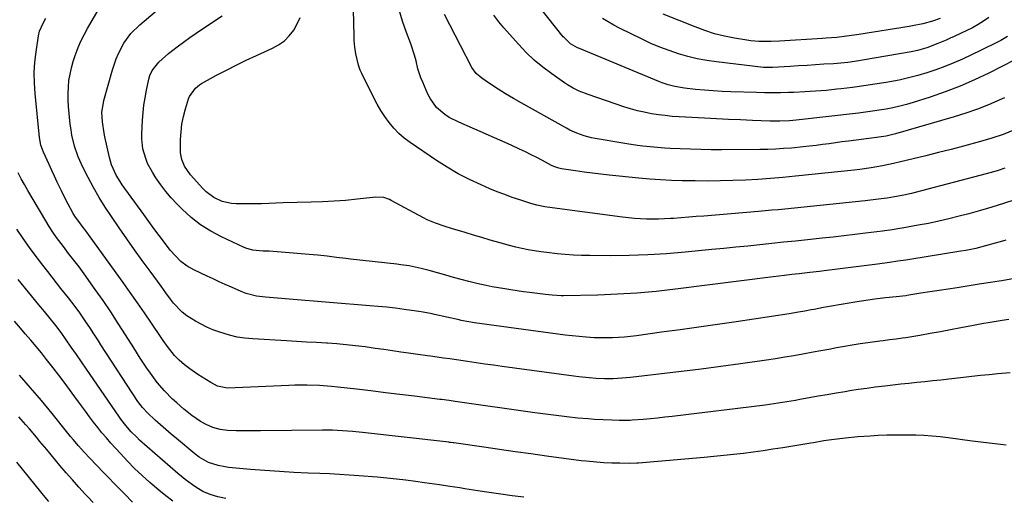
# Model space of a CAD drawing. Units: inches. Extents: x 1875104 to 1880424, y 459190 to 464535.
# Drawn here: x 1878958 to 1879352, y 459554 to 459745 of the extents above; entities that cross this region are included whole.
import ezdxf

# ---------------------------------------------------------------- set-up
doc = ezdxf.new("R2010")
doc.units = ezdxf.units.IN
doc.header["$MEASUREMENT"] = 0
doc.layers.add('7', color=7, linetype='Continuous')
doc.layers.add('8', color=7, linetype='Continuous')

msp = doc.modelspace()

# ---------------------------------------------------------------- linework, layer by layer
at = {"layer": '7', "color": 18}
for points in [[(1879353.71, 459624.79, 1834), (1879351.05, 459624.4, 1834), (1879346.32, 459623.66, 1834), (1879342.93, 459623.09, 1834), (1879339.55, 459622.46, 1834), (1879334.55, 459621.5, 1834), (1879330.45, 459620.72, 1834), (1879326.34, 459619.95, 1834), (1879322.24, 459619.22, 1834), (1879318.12, 459618.5, 1834), (1879312.46, 459617.53, 1834), (1879311.18, 459617.32, 1834), (1879308.6, 459616.96, 1834), (1879306.01, 459616.65, 1834), (1879303.42, 459616.33, 1834), (1879302.13, 459616.17, 1834), (1879297.34, 459615.54, 1834), (1879294.18, 459615.1, 1834), (1879291.03, 459614.62, 1834), (1879287.9, 459614.08, 1834), (1879284.76, 459613.5, 1834), (1879281.64, 459612.9, 1834), (1879278.51, 459612.3, 1834), (1879275.38, 459611.72, 1834), (1879271.27, 459610.97, 1834), (1879267.65, 459610.33, 1834), (1879264.02, 459609.72, 1834), (1879260.38, 459609.15, 1834), (1879256.75, 459608.6, 1834), (1879246.39, 459607.12, 1834), (1879238.48, 459606.02, 1834), (1879230.57, 459604.97, 1834), (1879222.65, 459603.99, 1834), (1879214.73, 459603.06, 1834), (1879202.31, 459601.65, 1834), (1879198.87, 459601.32, 1834), (1879195.41, 459601.11, 1834), (1879191.95, 459601.07, 1834), (1879188.5, 459601.22, 1834), (1879185.74, 459601.43, 1834), (1879181.61, 459601.86, 1834), (1879179.55, 459602.12, 1834), (1879150.99, 459606.03, 1834), (1879147.49, 459606.52, 1834), (1879143.99, 459607.01, 1834), (1879140.5, 459607.51, 1834), (1879137, 459608.02, 1834), (1879132.59, 459608.66, 1834), (1879130.01, 459609.04, 1834), (1879127.43, 459609.4, 1834), (1879124.85, 459609.76, 1834), (1879122.27, 459610.11, 1834), (1879121.03, 459610.28, 1834), (1879117.22, 459610.8, 1834), (1879113.41, 459611.36, 1834), (1879110.38, 459611.81, 1834), (1879106.97, 459612.31, 1834), (1879103.55, 459612.81, 1834), (1879100.13, 459613.29, 1834), (1879096.04, 459613.87, 1834), (1879092.28, 459614.35, 1834), (1879088.51, 459614.76, 1834), (1879084.73, 459615.08, 1834), (1879080.95, 459615.35, 1834), (1879080.57, 459615.37, 1834), (1879076.59, 459615.6, 1834), (1879072.61, 459615.82, 1834), (1879068.63, 459616.05, 1834), (1879064.65, 459616.28, 1834), (1879051.1, 459617.05, 1834), (1879047.93, 459617.36, 1834), (1879044.79, 459617.84, 1834), (1879041.71, 459618.58, 1834), (1879037.52, 459619.86, 1834), (1879035.09, 459620.77, 1834), (1879032.71, 459621.78, 1834), (1879030.39, 459622.94, 1834), (1879028.12, 459624.2, 1834), (1879024.74, 459626.26, 1834), (1879022.78, 459627.76, 1834), (1879019.36, 459631.35, 1834), (1879018.16, 459632.93, 1834), (1879016.26, 459635.53, 1834), (1879014.36, 459638.14, 1834), (1879009.98, 459644.15, 1834), (1879006.86, 459648.46, 1834), (1879003.76, 459652.8, 1834), (1879000.7, 459657.16, 1834), (1878997.66, 459661.53, 1834), (1878994.54, 459666.05, 1834), (1878992.02, 459669.86, 1834), (1878989.61, 459673.73, 1834), (1878987.34, 459677.7, 1834), (1878985.19, 459681.73, 1834), (1878983.08, 459685.87, 1834), (1878981.22, 459689.96, 1834), (1878979.75, 459694.21, 1834), (1878978.69, 459698.59, 1834), (1878978.33, 459700.8, 1834), (1878978.05, 459703.04, 1834), (1878977.36, 459710.1, 1834), (1878977.19, 459712.7, 1834), (1878977.15, 459715.3, 1834), (1878977.28, 459717.89, 1834), (1878977.52, 459720.49, 1834), (1878977.94, 459723.06, 1834), (1878978.47, 459725.6, 1834), (1878979.17, 459728.11, 1834), (1878979.98, 459730.58, 1834), (1878981.18, 459733.68, 1834), (1878982.31, 459736.28, 1834), (1878983.57, 459738.83, 1834), (1878984.92, 459741.33, 1834), (1878989.16, 459748.71, 1834)], [(1879360.23, 459642.07, 1836), (1879350.97, 459640.36, 1836), (1879349.84, 459640.16, 1836), (1879346.44, 459639.61, 1836), (1879341.9, 459638.93, 1836), (1879333.06, 459637.59, 1836), (1879329.43, 459637.03, 1836), (1879325.8, 459636.47, 1836), (1879322.18, 459635.9, 1836), (1879318.55, 459635.33, 1836), (1879313.67, 459634.55, 1836), (1879312.49, 459634.38, 1836), (1879308.68, 459633.91, 1836), (1879304.39, 459633.47, 1836), (1879301.17, 459633.08, 1836), (1879300.11, 459632.93, 1836), (1879292.12, 459631.73, 1836), (1879288.99, 459631.24, 1836), (1879285.85, 459630.73, 1836), (1879282.72, 459630.18, 1836), (1879279.6, 459629.61, 1836), (1879275.87, 459628.91, 1836), (1879274.62, 459628.67, 1836), (1879272.1, 459628.21, 1836), (1879269.58, 459627.76, 1836), (1879265.79, 459627.15, 1836), (1879244.53, 459623.97, 1836), (1879237.09, 459622.88, 1836), (1879229.65, 459621.8, 1836), (1879222.21, 459620.76, 1836), (1879214.76, 459619.74, 1836), (1879204.65, 459618.37, 1836), (1879199.85, 459617.84, 1836), (1879195.04, 459617.52, 1836), (1879190.22, 459617.46, 1836), (1879187.81, 459617.55, 1836), (1879184.55, 459617.77, 1836), (1879181.73, 459618.03, 1836), (1879178.9, 459618.31, 1836), (1879176.08, 459618.64, 1836), (1879173.27, 459619, 1836), (1879139.87, 459623.54, 1836), (1879139.1, 459623.65, 1836), (1879137.55, 459623.9, 1836), (1879134.47, 459624.49, 1836), (1879133.71, 459624.66, 1836), (1879123.78, 459626.9, 1836), (1879122.89, 459627.1, 1836), (1879119.35, 459627.82, 1836), (1879117.57, 459628.11, 1836), (1879116.68, 459628.24, 1836), (1879111.63, 459628.91, 1836), (1879108.2, 459629.34, 1836), (1879104.77, 459629.73, 1836), (1879101.34, 459630.07, 1836), (1879097.9, 459630.38, 1836), (1879065.71, 459633.02, 1836), (1879060.97, 459633.42, 1836), (1879056.24, 459633.85, 1836), (1879052.57, 459634.22, 1836), (1879048.45, 459635.28, 1836), (1879046.46, 459636.05, 1836), (1879042.53, 459637.77, 1836), (1879040.08, 459638.87, 1836), (1879037.64, 459639.98, 1836), (1879035.2, 459641.1, 1836), (1879032.77, 459642.23, 1836), (1879027.5, 459644.71, 1836), (1879024.8, 459646.22, 1836), (1879022.33, 459648.11, 1836), (1879020.1, 459650.29, 1836), (1879018.08, 459652.67, 1836), (1879015.75, 459655.71, 1836), (1879013.64, 459658.48, 1836), (1879011.55, 459661.27, 1836), (1879009.48, 459664.07, 1836), (1879007.43, 459666.88, 1836), (1878998.8, 459678.81, 1836), (1878997.95, 459680.06, 1836), (1878996.41, 459682.65, 1836), (1878994.58, 459686.78, 1836), (1878993.75, 459689.68, 1836), (1878991.84, 459698.01, 1836), (1878991.54, 459699.48, 1836), (1878990.89, 459703.93, 1836), (1878990.73, 459707.87, 1836), (1878991.29, 459711.61, 1836), (1878991.53, 459712.53, 1836), (1878994.97, 459724.79, 1836), (1878996.46, 459729.21, 1836), (1878997.38, 459731.35, 1836), (1878999.41, 459735.41, 1836), (1879002.26, 459739.38, 1836), (1879005.86, 459742.76, 1836), (1879016.46, 459751.75, 1836)], [(1879352.09, 459685.41, 1842), (1879349.13, 459684.42, 1842), (1879346.14, 459683.53, 1842), (1879344.64, 459683.12, 1842), (1879316.24, 459675.7, 1842), (1879314.75, 459675.33, 1842), (1879311.77, 459674.65, 1842), (1879307.99, 459673.9, 1842), (1879305.06, 459673.46, 1842), (1879302.62, 459673.15, 1842), (1879299.43, 459672.76, 1842), (1879296.25, 459672.41, 1842), (1879264.05, 459669.07, 1842), (1879261.44, 459668.81, 1842), (1879258.83, 459668.56, 1842), (1879256.21, 459668.32, 1842), (1879253.6, 459668.1, 1842), (1879231.68, 459666.28, 1842), (1879228.65, 459666.03, 1842), (1879225.62, 459665.79, 1842), (1879222.59, 459665.56, 1842), (1879219.56, 459665.33, 1842), (1879218.31, 459665.24, 1842), (1879213.49, 459665, 1842), (1879208.67, 459665, 1842), (1879203.85, 459665.25, 1842), (1879199.05, 459665.76, 1842), (1879168.88, 459669.83, 1842), (1879168.07, 459669.94, 1842), (1879164.83, 459670.58, 1842), (1879162.45, 459671.25, 1842), (1879157.95, 459672.72, 1842), (1879154.94, 459673.75, 1842), (1879151.94, 459674.83, 1842), (1879148.98, 459675.99, 1842), (1879146.03, 459677.21, 1842), (1879142.47, 459678.73, 1842), (1879137.83, 459680.87, 1842), (1879133.28, 459683.2, 1842), (1879128.88, 459685.78, 1842), (1879124.58, 459688.54, 1842), (1879114.06, 459695.72, 1842), (1879111.75, 459697.47, 1842), (1879109.56, 459699.36, 1842), (1879107.56, 459701.45, 1842), (1879105.69, 459703.68, 1842), (1879104, 459706.05, 1842), (1879102.39, 459708.48, 1842), (1879100.92, 459711, 1842), (1879099.55, 459713.57, 1842), (1879094.7, 459723.28, 1842), (1879094.11, 459724.6, 1842), (1879093.39, 459726.73, 1842), (1879092.39, 459731.22, 1842), (1879091.98, 459733.85, 1842), (1879091.73, 459736.48, 1842), (1879091.67, 459737.8, 1842), (1879091.52, 459744.03, 1842), (1879091.42, 459748.47, 1842)], [(1879355.99, 459700.75, 1844), (1879351.53, 459698.97, 1844), (1879346.98, 459697.41, 1844), (1879342.36, 459696.06, 1844), (1879335.65, 459694.28, 1844), (1879330.62, 459692.96, 1844), (1879325.59, 459691.66, 1844), (1879320.54, 459690.41, 1844), (1879315.5, 459689.17, 1844), (1879309.84, 459687.81, 1844), (1879307.61, 459687.29, 1844), (1879303.13, 459686.34, 1844), (1879298.63, 459685.53, 1844), (1879294.09, 459684.88, 1844), (1879291.82, 459684.62, 1844), (1879268.33, 459682.17, 1844), (1879263.33, 459681.69, 1844), (1879258.32, 459681.26, 1844), (1879253.3, 459680.92, 1844), (1879248.28, 459680.63, 1844), (1879243.26, 459680.44, 1844), (1879238.24, 459680.31, 1844), (1879233.21, 459680.28, 1844), (1879228.18, 459680.32, 1844), (1879223.01, 459680.41, 1844), (1879218.67, 459680.54, 1844), (1879214.33, 459680.74, 1844), (1879210, 459681.04, 1844), (1879205.67, 459681.42, 1844), (1879193.79, 459682.6, 1844), (1879190.42, 459682.97, 1844), (1879187.05, 459683.37, 1844), (1879183.69, 459683.82, 1844), (1879180.34, 459684.31, 1844), (1879174.68, 459685.19, 1844), (1879173.65, 459685.39, 1844), (1879171.67, 459686.07, 1844), (1879170.73, 459686.53, 1844), (1879167.11, 459688.46, 1844), (1879164.83, 459689.66, 1844), (1879162.53, 459690.83, 1844), (1879160.21, 459691.95, 1844), (1879157.88, 459693.04, 1844), (1879154.77, 459694.47, 1844), (1879150.86, 459696.23, 1844), (1879146.95, 459697.98, 1844), (1879143.02, 459699.7, 1844), (1879139.09, 459701.4, 1844), (1879133.53, 459703.78, 1844), (1879129.72, 459705.76, 1844), (1879127.94, 459706.97, 1844), (1879124.7, 459709.77, 1844), (1879122.18, 459713.16, 1844), (1879121.2, 459715.06, 1844), (1879119.13, 459719.81, 1844), (1879118.42, 459721.58, 1844), (1879117.23, 459725.18, 1844), (1879116.44, 459728.4, 1844), (1879115.86, 459730.71, 1844), (1879114.37, 459735.24, 1844), (1879112.61, 459739.75, 1844), (1879111.03, 459744.33, 1844), (1879109.65, 459748.76, 1844)], [(1879354.26, 459603.48, 1832), (1879349.29, 459603.07, 1832), (1879345.85, 459602.76, 1832), (1879342.42, 459602.43, 1832), (1879338.99, 459602.07, 1832), (1879335.56, 459601.68, 1832), (1879329.74, 459600.99, 1832), (1879326.53, 459600.62, 1832), (1879323.32, 459600.26, 1832), (1879320.11, 459599.92, 1832), (1879316.9, 459599.58, 1832), (1879313.69, 459599.24, 1832), (1879310.48, 459598.9, 1832), (1879307.27, 459598.54, 1832), (1879304.07, 459598.17, 1832), (1879300.25, 459597.71, 1832), (1879296.85, 459597.25, 1832), (1879293.45, 459596.76, 1832), (1879290.06, 459596.23, 1832), (1879288.17, 459595.92, 1832), (1879284.57, 459595.33, 1832), (1879280.98, 459594.72, 1832), (1879277.39, 459594.09, 1832), (1879273.81, 459593.45, 1832), (1879270.11, 459592.77, 1832), (1879268.37, 459592.46, 1832), (1879264.9, 459591.87, 1832), (1879261.42, 459591.32, 1832), (1879257.93, 459590.83, 1832), (1879256.18, 459590.61, 1832), (1879219.02, 459586.06, 1832), (1879216.1, 459585.72, 1832), (1879213.17, 459585.4, 1832), (1879210.25, 459585.12, 1832), (1879207.32, 459584.86, 1832), (1879202.93, 459584.49, 1832), (1879202.19, 459584.44, 1832), (1879200.72, 459584.38, 1832), (1879197.76, 459584.41, 1832), (1879194.95, 459584.51, 1832), (1879191.39, 459584.66, 1832), (1879187.84, 459584.86, 1832), (1879185.29, 459585.03, 1832), (1879181.24, 459585.39, 1832), (1879176.86, 459585.89, 1832), (1879173.65, 459586.28, 1832), (1879170.45, 459586.69, 1832), (1879167.26, 459587.11, 1832), (1879164.06, 459587.55, 1832), (1879132.08, 459592.07, 1832), (1879131.31, 459592.17, 1832), (1879129.77, 459592.38, 1832), (1879126.68, 459592.78, 1832), (1879125.91, 459592.87, 1832), (1879115.83, 459594.11, 1832), (1879110.02, 459594.83, 1832), (1879104.21, 459595.53, 1832), (1879098.4, 459596.23, 1832), (1879092.59, 459596.93, 1832), (1879085.08, 459597.82, 1832), (1879082.64, 459598.08, 1832), (1879077.75, 459598.43, 1832), (1879072.84, 459598.56, 1832), (1879067.94, 459598.51, 1832), (1879065.49, 459598.42, 1832), (1879040.96, 459597.3, 1832), (1879036.98, 459598.2, 1832), (1879034.33, 459599.65, 1832), (1879032.56, 459600.66, 1832), (1879029.12, 459602.82, 1832), (1879025.88, 459605.08, 1832), (1879023.72, 459606.74, 1832), (1879021.68, 459608.55, 1832), (1879019.78, 459610.5, 1832), (1879016.97, 459613.99, 1832), (1879015.21, 459616.42, 1832), (1879014.37, 459617.65, 1832), (1879010.51, 459623.4, 1832), (1879007.73, 459627.5, 1832), (1879004.92, 459631.58, 1832), (1879002.06, 459635.64, 1832), (1878999.18, 459639.68, 1832), (1878984.24, 459660.4, 1832), (1878983.91, 459660.85, 1832), (1878983.23, 459661.74, 1832), (1878981.85, 459663.5, 1832), (1878980.13, 459665.84, 1832), (1878979.23, 459667.32, 1832), (1878978.12, 459669.26, 1832), (1878976.22, 459672.74, 1832), (1878974.46, 459676.3, 1832), (1878972.83, 459679.8, 1832), (1878971.74, 459682.17, 1832), (1878970.65, 459684.55, 1832), (1878969.58, 459686.92, 1832), (1878967.36, 459691.86, 1832), (1878966.27, 459694.7, 1832), (1878965.66, 459697.67, 1832), (1878963.92, 459715.31, 1832), (1878963.67, 459719.49, 1832), (1878963.63, 459723.67, 1832), (1878963.9, 459727.84, 1832), (1878964.37, 459732, 1832), (1878965.36, 459738.41, 1832), (1878965.78, 459740.28, 1832), (1878967.33, 459743.78, 1832), (1878968.31, 459745.43, 1832)], [(1879352.53, 459656.65, 1838), (1879350.28, 459655.95, 1838), (1879348.34, 459655.37, 1838), (1879344.45, 459654.28, 1838), (1879340.52, 459653.31, 1838), (1879336.56, 459652.5, 1838), (1879334.57, 459652.16, 1838), (1879314.17, 459648.9, 1838), (1879312.54, 459648.64, 1838), (1879309.29, 459648.15, 1838), (1879306.04, 459647.69, 1838), (1879301.15, 459647.04, 1838), (1879279.89, 459644.3, 1838), (1879277.98, 459644.06, 1838), (1879274.14, 459643.61, 1838), (1879269.88, 459643.14, 1838), (1879266.9, 459642.81, 1838), (1879263.92, 459642.45, 1838), (1879259.45, 459641.9, 1838), (1879220.33, 459636.95, 1838), (1879212.58, 459636.09, 1838), (1879204.82, 459635.4, 1838), (1879197.05, 459634.94, 1838), (1879189.26, 459634.65, 1838), (1879175.5, 459634.35, 1838), (1879174.59, 459634.34, 1838), (1879170.94, 459634.56, 1838), (1879168.21, 459634.86, 1838), (1879161.9, 459635.66, 1838), (1879159.4, 459635.99, 1838), (1879156.91, 459636.33, 1838), (1879154.42, 459636.69, 1838), (1879151.93, 459637.07, 1838), (1879149.45, 459637.49, 1838), (1879146.97, 459637.94, 1838), (1879144.51, 459638.45, 1838), (1879140.72, 459639.31, 1838), (1879137.61, 459640.07, 1838), (1879134.5, 459640.86, 1838), (1879131.41, 459641.7, 1838), (1879128.33, 459642.56, 1838), (1879121.67, 459644.49, 1838), (1879118.49, 459645.33, 1838), (1879113.65, 459646.29, 1838), (1879110.4, 459646.78, 1838), (1879108.76, 459646.98, 1838), (1879090.27, 459649.06, 1838), (1879088.39, 459649.28, 1838), (1879084.63, 459649.73, 1838), (1879080.86, 459650.19, 1838), (1879077.09, 459650.58, 1838), (1879075.21, 459650.75, 1838), (1879057.66, 459652.2, 1838), (1879057.18, 459652.23, 1838), (1879055.26, 459652.23, 1838), (1879053.82, 459652.28, 1838), (1879051.1, 459652.58, 1838), (1879048.74, 459653.21, 1838), (1879047.61, 459653.67, 1838), (1879038.53, 459657.96, 1838), (1879034.29, 459660.24, 1838), (1879030.23, 459662.79, 1838), (1879026.45, 459665.74, 1838), (1879022.86, 459668.96, 1838), (1879020.77, 459671.04, 1838), (1879018.45, 459673.49, 1838), (1879016.26, 459676.04, 1838), (1879014.23, 459678.73, 1838), (1879012.33, 459681.52, 1838), (1879010.89, 459683.79, 1838), (1879008.97, 459687.36, 1838), (1879008.23, 459689.24, 1838), (1879007.14, 459693.14, 1838), (1879006.7, 459697.15, 1838), (1879006.7, 459699.18, 1838), (1879006.98, 459704.68, 1838), (1879007.21, 459707.68, 1838), (1879007.53, 459710.68, 1838), (1879007.98, 459713.65, 1838), (1879008.53, 459716.61, 1838), (1879009.44, 459721.01, 1838), (1879009.86, 459722.49, 1838), (1879010.83, 459724.58, 1838), (1879013.55, 459727.81, 1838), (1879014.78, 459729.04, 1838), (1879017.37, 459731.34, 1838), (1879020.88, 459734.04, 1838), (1879023.36, 459735.88, 1838), (1879025.86, 459737.68, 1838), (1879028.39, 459739.45, 1838), (1879030.94, 459741.18, 1838), (1879038.82, 459746.44, 1838)], [(1879351.96, 459713.61, 1846), (1879350.12, 459712.77, 1846), (1879345.65, 459710.85, 1846), (1879341.14, 459709.06, 1846), (1879336.56, 459707.47, 1846), (1879331.92, 459706.01, 1846), (1879308.41, 459699.16, 1846), (1879304.59, 459698.27, 1846), (1879301.69, 459697.81, 1846), (1879300.72, 459697.68, 1846), (1879289.55, 459696.26, 1846), (1879286.96, 459695.92, 1846), (1879284.36, 459695.58, 1846), (1879281.77, 459695.23, 1846), (1879279.18, 459694.87, 1846), (1879276.59, 459694.52, 1846), (1879273.99, 459694.21, 1846), (1879271.39, 459693.93, 1846), (1879266.71, 459693.5, 1846), (1879263.55, 459693.27, 1846), (1879260.38, 459693.08, 1846), (1879257.22, 459692.97, 1846), (1879254.05, 459692.92, 1846), (1879238.82, 459692.82, 1846), (1879234.65, 459692.83, 1846), (1879230.48, 459692.88, 1846), (1879226.32, 459692.99, 1846), (1879222.15, 459693.15, 1846), (1879218.2, 459693.32, 1846), (1879216.01, 459693.44, 1846), (1879211.65, 459693.78, 1846), (1879207.3, 459694.25, 1846), (1879205.13, 459694.53, 1846), (1879200.81, 459695.19, 1846), (1879188.16, 459697.3, 1846), (1879186.66, 459697.59, 1846), (1879183.7, 459698.36, 1846), (1879180.81, 459699.39, 1846), (1879178.03, 459700.66, 1846), (1879176.67, 459701.38, 1846), (1879158.53, 459711.55, 1846), (1879155.41, 459713.35, 1846), (1879152.32, 459715.2, 1846), (1879149.28, 459717.12, 1846), (1879146.26, 459719.09, 1846), (1879142.78, 459721.42, 1846), (1879140.53, 459723.34, 1846), (1879138.78, 459725.73, 1846), (1879136.57, 459730.12, 1846), (1879136.4, 459730.46, 1846), (1879127.85, 459747, 1846)], [(1879361.29, 459731.46, 1848), (1879345.77, 459723.52, 1848), (1879340.04, 459720.77, 1848), (1879334.22, 459718.21, 1848), (1879328.29, 459715.94, 1848), (1879322.27, 459713.86, 1848), (1879315.43, 459711.69, 1848), (1879312.76, 459710.9, 1848), (1879310.07, 459710.19, 1848), (1879307.36, 459709.59, 1848), (1879304.63, 459709.07, 1848), (1879301.88, 459708.62, 1848), (1879299.13, 459708.2, 1848), (1879296.37, 459707.83, 1848), (1879293.61, 459707.49, 1848), (1879268.62, 459704.62, 1848), (1879266, 459704.38, 1848), (1879262.07, 459704.21, 1848), (1879259.44, 459704.21, 1848), (1879258.12, 459704.25, 1848), (1879251.13, 459704.52, 1848), (1879246.32, 459704.72, 1848), (1879241.51, 459704.93, 1848), (1879236.71, 459705.17, 1848), (1879231.9, 459705.42, 1848), (1879221.81, 459705.98, 1848), (1879219.01, 459706.18, 1848), (1879216.22, 459706.45, 1848), (1879213.44, 459706.81, 1848), (1879210.66, 459707.23, 1848), (1879207.81, 459707.79, 1848), (1879205.04, 459708.42, 1848), (1879202.31, 459709.18, 1848), (1879199.6, 459710.03, 1848), (1879185.4, 459714.87, 1848), (1879181.7, 459716.32, 1848), (1879179.31, 459717.47, 1848), (1879177.02, 459718.81, 1848), (1879175.92, 459719.55, 1848), (1879170.76, 459723.17, 1848), (1879167.2, 459725.86, 1848), (1879163.77, 459728.71, 1848), (1879160.55, 459731.79, 1848), (1879157.47, 459735.02, 1848), (1879151.64, 459741.57, 1848), (1879149.55, 459744.06, 1848), (1879147.56, 459746.62, 1848)], [(1879345.73, 459745.7, 1852), (1879343.62, 459744.25, 1852), (1879341.46, 459742.88, 1852), (1879339.23, 459741.65, 1852), (1879336.94, 459740.51, 1852), (1879331.91, 459738.2, 1852), (1879330.29, 459737.46, 1852), (1879328.66, 459736.73, 1852), (1879325.39, 459735.31, 1852), (1879320.87, 459733.56, 1852), (1879317.17, 459732.51, 1852), (1879314.66, 459732, 1852), (1879295.11, 459728.62, 1852), (1879293.67, 459728.38, 1852), (1879289.35, 459727.79, 1852), (1879286.45, 459727.49, 1852), (1879283.54, 459727.26, 1852), (1879279.71, 459727.02, 1852), (1879276.34, 459726.8, 1852), (1879272.97, 459726.59, 1852), (1879269.61, 459726.38, 1852), (1879266.24, 459726.17, 1852), (1879259.2, 459725.75, 1852), (1879258.75, 459725.73, 1852), (1879255.6, 459725.78, 1852), (1879236.76, 459727.99, 1852), (1879232.89, 459728.55, 1852), (1879229.04, 459729.26, 1852), (1879225.24, 459730.18, 1852), (1879221.48, 459731.24, 1852), (1879217.76, 459732.5, 1852), (1879214.09, 459733.86, 1852), (1879210.49, 459735.39, 1852), (1879206.94, 459737.04, 1852), (1879197.85, 459741.5, 1852), (1879195.56, 459742.69, 1852), (1879193.32, 459743.96, 1852), (1879191.15, 459745.34, 1852)], [(1879326.25, 459745.39, 1854), (1879323.23, 459744.23, 1854), (1879319.27, 459743.16, 1854), (1879315.23, 459742.42, 1854), (1879313.88, 459742.19, 1854), (1879293.72, 459738.95, 1854), (1879291.77, 459738.64, 1854), (1879288.83, 459738.21, 1854), (1879284.96, 459737.78, 1854), (1879280.6, 459737.43, 1854), (1879279.15, 459737.33, 1854), (1879261.97, 459736.3, 1854), (1879258.67, 459736.15, 1854), (1879253.73, 459736.12, 1854), (1879250.45, 459736.39, 1854), (1879248.81, 459736.62, 1854), (1879243.93, 459737.45, 1854), (1879239.89, 459738.27, 1854), (1879235.91, 459739.27, 1854), (1879232, 459740.52, 1854), (1879228.14, 459741.95, 1854), (1879215.43, 459747.14, 1854)], [(1879159.58, 459553.67, 1828), (1879154.97, 459554.3, 1828), (1879150.36, 459554.95, 1828), (1879145.75, 459555.62, 1828), (1879141.15, 459556.31, 1828), (1879135.98, 459557.09, 1828), (1879133.96, 459557.4, 1828), (1879129.92, 459558.02, 1828), (1879125.88, 459558.64, 1828), (1879121.84, 459559.23, 1828), (1879119.82, 459559.52, 1828), (1879116.23, 459560.01, 1828), (1879112.41, 459560.5, 1828), (1879108.59, 459560.95, 1828), (1879104.76, 459561.34, 1828), (1879100.92, 459561.68, 1828), (1879093.53, 459562.28, 1828), (1879089.64, 459562.57, 1828), (1879085.75, 459562.82, 1828), (1879081.85, 459563.02, 1828), (1879077.96, 459563.19, 1828), (1879073.32, 459563.36, 1828), (1879067.53, 459563.62, 1828), (1879061.74, 459563.95, 1828), (1879055.95, 459564.36, 1828), (1879050.17, 459564.85, 1828), (1879041.4, 459565.66, 1828), (1879040.02, 459565.82, 1828), (1879037.29, 459566.34, 1828), (1879033.31, 459567.59, 1828), (1879029.58, 459569.75, 1828), (1879027.86, 459571.06, 1828), (1879020.54, 459577.15, 1828), (1879018.38, 459578.98, 1828), (1879016.24, 459580.83, 1828), (1879014.13, 459582.71, 1828), (1879012.04, 459584.61, 1828), (1879008.99, 459587.44, 1828), (1879006.91, 459589.61, 1828), (1879005.12, 459592.03, 1828), (1878990.33, 459614.72, 1828), (1878989.28, 459616.33, 1828), (1878987.19, 459619.56, 1828), (1878986.1, 459621.23, 1828), (1878984.02, 459624.37, 1828), (1878981.88, 459627.48, 1828), (1878979.66, 459630.53, 1828), (1878977.34, 459633.5, 1828), (1878974.32, 459637.28, 1828), (1878972.53, 459639.53, 1828), (1878970.76, 459641.79, 1828), (1878969, 459644.05, 1828), (1878967.07, 459646.54, 1828), (1878964.39, 459650.08, 1828), (1878961.75, 459653.65, 1828), (1878959.19, 459657.28, 1828), (1878956.68, 459660.95, 1828)], [(1879040.36, 459553.22, 1826), (1879037.17, 459553.81, 1826), (1879034.07, 459554.75, 1826), (1879031.11, 459556.05, 1826), (1879028.34, 459557.71, 1826), (1879027.01, 459558.62, 1826), (1879023.97, 459560.85, 1826), (1879021.06, 459563.25, 1826), (1879005.81, 459576.6, 1826), (1879004.63, 459577.68, 1826), (1879002.38, 459579.94, 1826), (1879000.29, 459582.36, 1826), (1878998.34, 459584.89, 1826), (1878997.42, 459586.19, 1826), (1878984.55, 459604.96, 1826), (1878982.53, 459607.89, 1826), (1878980.5, 459610.82, 1826), (1878978.45, 459613.75, 1826), (1878976.4, 459616.66, 1826), (1878974.33, 459619.58, 1826), (1878972.23, 459622.45, 1826), (1878970.03, 459625.24, 1826), (1878967.78, 459628, 1826), (1878965.51, 459630.74, 1826), (1878957.14, 459640.8, 1826)], [(1879019.04, 459552.15, 1824), (1879016.23, 459554.29, 1824), (1879013.49, 459556.52, 1824), (1879010.8, 459558.81, 1824), (1879009.88, 459559.6, 1824), (1879006.81, 459562.38, 1824), (1879003.81, 459565.23, 1824), (1879000.92, 459568.18, 1824), (1878998.09, 459571.2, 1824), (1878994.29, 459575.4, 1824), (1878992.49, 459577.43, 1824), (1878990.73, 459579.5, 1824), (1878989.03, 459581.61, 1824), (1878987.36, 459583.75, 1824), (1878985.72, 459585.92, 1824), (1878984.1, 459588.1, 1824), (1878982.49, 459590.28, 1824), (1878979.85, 459593.93, 1824), (1878977.72, 459596.84, 1824), (1878975.57, 459599.73, 1824), (1878973.39, 459602.6, 1824), (1878971.18, 459605.46, 1824), (1878968.54, 459608.82, 1824), (1878966.46, 459611.44, 1824), (1878964.35, 459614.03, 1824), (1878962.21, 459616.6, 1824), (1878960.04, 459619.14, 1824), (1878958.13, 459621.35, 1824), (1878955.66, 459624.18, 1824)], [(1879002.96, 459551.78, 1822), (1878999.72, 459555.07, 1822), (1878997.63, 459557.2, 1822), (1878995.54, 459559.33, 1822), (1878993.45, 459561.47, 1822), (1878991.37, 459563.6, 1822), (1878985.84, 459569.27, 1822), (1878983.54, 459571.7, 1822), (1878981.33, 459574.21, 1822), (1878979.18, 459576.77, 1822), (1878978.12, 459578.05, 1822), (1878977.07, 459579.35, 1822), (1878970.73, 459587.21, 1822), (1878966.47, 459592.4, 1822), (1878962.16, 459597.55, 1822), (1878957.77, 459602.63, 1822)], [(1878969.39, 459551.93, 1818), (1878967.26, 459554.51, 1818), (1878966.21, 459555.81, 1818), (1878956.58, 459567.79, 1818)]]:
    msp.add_polyline3d(points, dxfattribs=at)
at = {"layer": '8', "color": 18}
for points in [[(1879353.16, 459738.13, 1850), (1879350.49, 459736.6, 1850), (1879347.84, 459735.26, 1850), (1879344.22, 459733.46, 1850), (1879342.4, 459732.58, 1850), (1879335.15, 459729.11, 1850), (1879331.67, 459727.54, 1850), (1879328.16, 459726.08, 1850), (1879324.58, 459724.76, 1850), (1879320.97, 459723.56, 1850), (1879317.31, 459722.5, 1850), (1879313.62, 459721.54, 1850), (1879309.9, 459720.72, 1850), (1879306.15, 459720.01, 1850), (1879304.67, 459719.75, 1850), (1879300.16, 459719.02, 1850), (1879295.64, 459718.34, 1850), (1879291.11, 459717.74, 1850), (1879286.58, 459717.19, 1850), (1879284.96, 459717.01, 1850), (1879280.66, 459716.58, 1850), (1879276.36, 459716.21, 1850), (1879272.05, 459715.95, 1850), (1879267.73, 459715.75, 1850), (1879265.49, 459715.67, 1850), (1879262.29, 459715.59, 1850), (1879259.09, 459715.56, 1850), (1879255.89, 459715.59, 1850), (1879252.7, 459715.66, 1850), (1879242.52, 459716, 1850), (1879238.97, 459716.16, 1850), (1879235.43, 459716.37, 1850), (1879231.89, 459716.65, 1850), (1879228.36, 459716.98, 1850), (1879223.94, 459717.45, 1850), (1879220.01, 459718.1, 1850), (1879217.44, 459718.78, 1850), (1879214.92, 459719.64, 1850), (1879213.68, 459720.12, 1850), (1879181.87, 459733.28, 1850), (1879181.08, 459733.63, 1850), (1879178.24, 459735.25, 1850), (1879175.73, 459737.68, 1850), (1879175.41, 459738.07, 1850), (1879159.95, 459757.46, 1850)], [(1879356.09, 459672.76, 1840), (1879351.55, 459671.24, 1840), (1879346.99, 459669.79, 1840), (1879342.4, 459668.45, 1840), (1879337.78, 459667.19, 1840), (1879333.89, 459666.17, 1840), (1879329.79, 459665.15, 1840), (1879325.68, 459664.2, 1840), (1879321.55, 459663.34, 1840), (1879317.4, 459662.55, 1840), (1879311.07, 459661.42, 1840), (1879310.08, 459661.25, 1840), (1879307.1, 459660.79, 1840), (1879303.11, 459660.25, 1840), (1879296.43, 459659.4, 1840), (1879292.09, 459658.86, 1840), (1879287.75, 459658.34, 1840), (1879283.41, 459657.85, 1840), (1879279.07, 459657.38, 1840), (1879273.18, 459656.76, 1840), (1879268.4, 459656.26, 1840), (1879263.61, 459655.76, 1840), (1879258.82, 459655.25, 1840), (1879254.04, 459654.75, 1840), (1879249.25, 459654.25, 1840), (1879244.46, 459653.76, 1840), (1879239.67, 459653.28, 1840), (1879234.88, 459652.81, 1840), (1879224.14, 459651.77, 1840), (1879216.71, 459651.16, 1840), (1879209.27, 459650.71, 1840), (1879201.82, 459650.48, 1840), (1879194.36, 459650.4, 1840), (1879186.02, 459650.45, 1840), (1879182.73, 459650.51, 1840), (1879179.44, 459650.64, 1840), (1879176.16, 459650.87, 1840), (1879172.89, 459651.17, 1840), (1879168.87, 459651.62, 1840), (1879166.35, 459651.96, 1840), (1879163.84, 459652.34, 1840), (1879161.34, 459652.77, 1840), (1879158.85, 459653.27, 1840), (1879156.37, 459653.81, 1840), (1879153.91, 459654.42, 1840), (1879149.56, 459655.63, 1840), (1879146.18, 459656.62, 1840), (1879142.81, 459657.61, 1840), (1879139.44, 459658.62, 1840), (1879136.07, 459659.65, 1840), (1879131.93, 459660.93, 1840), (1879130.64, 459661.33, 1840), (1879128.05, 459662.12, 1840), (1879124.19, 459663.35, 1840), (1879120.96, 459664.77, 1840), (1879119.39, 459665.58, 1840), (1879106.55, 459672.54, 1840), (1879105.83, 459672.89, 1840), (1879103.58, 459673.64, 1840), (1879100.42, 459673.81, 1840), (1879092.84, 459672.97, 1840), (1879088.25, 459672.53, 1840), (1879083.66, 459672.16, 1840), (1879079.06, 459671.92, 1840), (1879074.45, 459671.77, 1840), (1879063.25, 459671.54, 1840), (1879060.37, 459671.45, 1840), (1879057.5, 459671.31, 1840), (1879054.63, 459671.19, 1840), (1879051.75, 459671.14, 1840), (1879044.4, 459671.1, 1840), (1879042.51, 459671.23, 1840), (1879038.86, 459672.05, 1840), (1879035.44, 459673.68, 1840), (1879032.43, 459675.95, 1840), (1879031.08, 459677.29, 1840), (1879026.13, 459682.81, 1840), (1879023.77, 459686.28, 1840), (1879022.72, 459688.88, 1840), (1879022.21, 459691.61, 1840), (1879022.15, 459693.01, 1840), (1879022.21, 459696.84, 1840), (1879022.4, 459699.97, 1840), (1879022.76, 459703.06, 1840), (1879023.38, 459706.11, 1840), (1879024.18, 459709.14, 1840), (1879025.41, 459713.15, 1840), (1879025.78, 459714.12, 1840), (1879028.11, 459717.48, 1840), (1879029.71, 459718.78, 1840), (1879030.59, 459719.33, 1840), (1879036.59, 459722.6, 1840), (1879040.52, 459724.69, 1840), (1879044.49, 459726.73, 1840), (1879048.51, 459728.67, 1840), (1879052.55, 459730.55, 1840), (1879058.94, 459733.43, 1840), (1879061.44, 459734.82, 1840), (1879063.73, 459736.46, 1840), (1879065.72, 459738.45, 1840), (1879067.5, 459740.69, 1840), (1879068.9, 459743.2, 1840), (1879070.03, 459745.8, 1840)], [(1879352.74, 459574.57, 1830), (1879349.33, 459574.92, 1830), (1879345.92, 459575.29, 1830), (1879342.52, 459575.7, 1830), (1879339.12, 459576.15, 1830), (1879329.43, 459577.47, 1830), (1879326.22, 459577.86, 1830), (1879322.99, 459578.17, 1830), (1879319.76, 459578.37, 1830), (1879316.53, 459578.5, 1830), (1879311.77, 459578.6, 1830), (1879308.33, 459578.58, 1830), (1879304.9, 459578.48, 1830), (1879301.47, 459578.35, 1830), (1879298.25, 459578.2, 1830), (1879293.33, 459577.88, 1830), (1879288.42, 459577.36, 1830), (1879282.78, 459576.65, 1830), (1879281.74, 459576.51, 1830), (1879279.66, 459576.21, 1830), (1879275.51, 459575.51, 1830), (1879274.47, 459575.34, 1830), (1879263.23, 459573.5, 1830), (1879259.31, 459572.88, 1830), (1879255.39, 459572.3, 1830), (1879251.46, 459571.75, 1830), (1879247.52, 459571.24, 1830), (1879243.58, 459570.78, 1830), (1879239.64, 459570.34, 1830), (1879235.69, 459569.96, 1830), (1879231.74, 459569.6, 1830), (1879205.48, 459567.36, 1830), (1879204.77, 459567.31, 1830), (1879201.95, 459567.22, 1830), (1879198.05, 459567.28, 1830), (1879194.86, 459567.37, 1830), (1879191.67, 459567.51, 1830), (1879188.68, 459567.69, 1830), (1879184.58, 459568.07, 1830), (1879182.53, 459568.32, 1830), (1879168.62, 459570.19, 1830), (1879162.36, 459571.04, 1830), (1879156.09, 459571.91, 1830), (1879149.84, 459572.8, 1830), (1879143.58, 459573.69, 1830), (1879131.58, 459575.44, 1830), (1879131.32, 459575.48, 1830), (1879130.3, 459575.61, 1830), (1879129.79, 459575.67, 1830), (1879129.53, 459575.7, 1830), (1879094.97, 459579.59, 1830), (1879090.98, 459579.99, 1830), (1879086.99, 459580.3, 1830), (1879082.99, 459580.48, 1830), (1879078.99, 459580.52, 1830), (1879054.23, 459580.26, 1830), (1879049.33, 459580.25, 1830), (1879044.42, 459580.32, 1830), (1879041.03, 459580.45, 1830), (1879038.05, 459580.86, 1830), (1879035.15, 459581.61, 1830), (1879032.39, 459582.77, 1830), (1879030.13, 459584.07, 1830), (1879026.72, 459586.37, 1830), (1879023.52, 459588.96, 1830), (1879020.68, 459591.47, 1830), (1879019.01, 459593.02, 1830), (1879015.82, 459596.25, 1830), (1879012.84, 459599.69, 1830), (1879010.09, 459603.31, 1830), (1879008.66, 459605.39, 1830), (1879006.02, 459609.4, 1830), (1879003.44, 459613.46, 1830), (1879000.17, 459618.67, 1830), (1878997.23, 459623.29, 1830), (1878994.23, 459627.87, 1830), (1878991.16, 459632.41, 1830), (1878988.03, 459636.91, 1830), (1878983.62, 459643.14, 1830), (1878981.6, 459645.91, 1830), (1878979.5, 459648.61, 1830), (1878977.37, 459651.3, 1830), (1878975.27, 459654.01, 1830), (1878972.57, 459657.65, 1830), (1878971.05, 459659.82, 1830), (1878969.61, 459662.04, 1830), (1878968.23, 459664.3, 1830), (1878960.99, 459676.54, 1830), (1878959.67, 459678.84, 1830), (1878958.4, 459681.16, 1830), (1878957.19, 459683.52, 1830)], [(1878987.17, 459551.62, 1820), (1878985.05, 459553.87, 1820), (1878984.04, 459554.95, 1820), (1878981.45, 459557.77, 1820), (1878978.9, 459560.62, 1820), (1878976.39, 459563.51, 1820), (1878973.91, 459566.43, 1820), (1878968.65, 459572.75, 1820), (1878965.88, 459576.07, 1820), (1878964.5, 459577.73, 1820), (1878961.73, 459581.03, 1820), (1878960.31, 459582.66, 1820), (1878957.42, 459585.86, 1820)]]:
    msp.add_polyline3d(points, dxfattribs=at)

doc.saveas('drawing.dxf')
